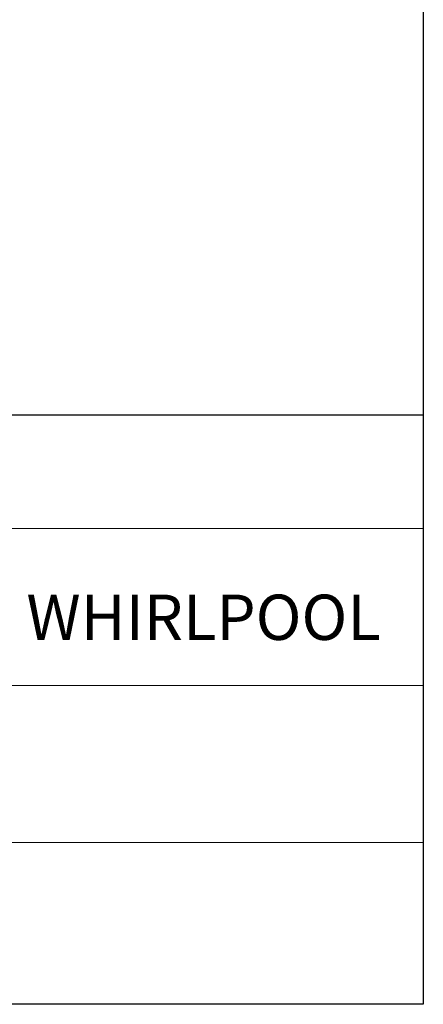
# Model space of a CAD drawing. Units: millimetres. Extents: x 5 to 835, y 7 to 585.
# Drawn here: x 782 to 835, y 7 to 135 of the extents above; entities that cross this region are included whole.
import ezdxf

# ---------------------------------------------------------------- set-up
doc = ezdxf.new("R2010")
doc.units = ezdxf.units.MM
doc.layers.add('1', color=7, linetype='Continuous', true_color=0xffffff)
doc.layers.add('T', color=7, linetype='Continuous')

msp = doc.modelspace()

# ---------------------------------------------------------------- linework, layer by layer
for p, q in [((835, 585), (835, 7)), ((835, 7), (5, 7))]:
    msp.add_line(p, q)
at = {"color": 7, "lineweight": 15}
for p, q in [((409.05, 83.75), (835, 83.75)), ((624.35, 68.96), (835, 68.96)), ((624.35, 48.52), (835, 48.52)), ((624.35, 28.08), (835, 28.08))]:
    msp.add_line(p, q, dxfattribs=at)
msp.add_lwpolyline([(835, 7), (409.05, 7), (409.05, 83.75), (835, 83.75)], close=True)
at = {"layer": '1', "color": 162, "linetype": 'Continuous', "lineweight": 18}
for p, q in [((835, 585), (835, 7)), ((835, 7), (5, 7))]:
    msp.add_line(p, q, dxfattribs=at)

# ---------------------------------------------------------------- texts
at = {"layer": 'T', "lineweight": 15, "insert": (675.31, 54.44), "char_height": 5.9, "width": 195.083, "attachment_point": 7}
msp.add_mtext('{\\fCalibri|b1|i0|c0|p34;OPAL PRIME WATER SYSTEM WHIRLPOOL}', dxfattribs=at)

doc.saveas('drawing.dxf')
